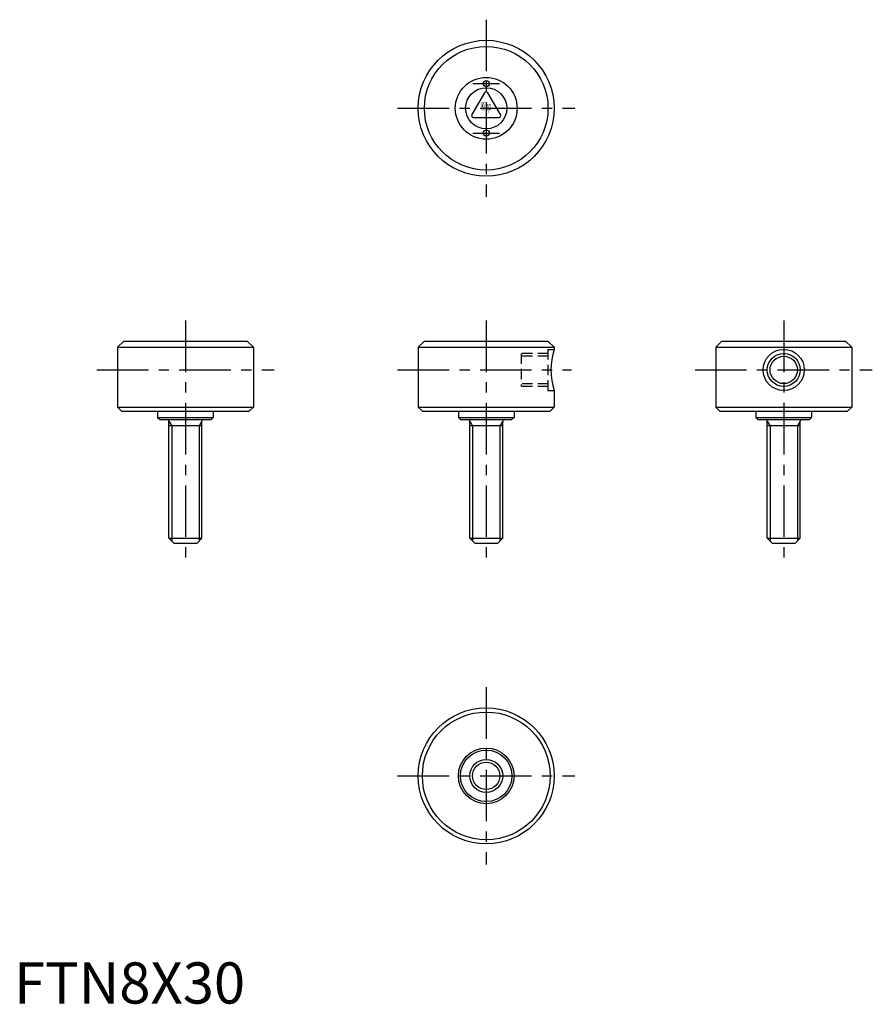
# Model space of a CAD drawing. Extents: x 1 to 208, y 0 to 239.
import ezdxf
from ezdxf.enums import TextEntityAlignment as Align

# ---------------------------------------------------------------- set-up
doc = ezdxf.new("R2010")
doc.units = 0
doc.header["$LTSCALE"] = 10
doc.linetypes.add('CENTER', pattern=[2, 1.25, -0.25, 0.25, -0.25])
doc.linetypes.add('HIDDEN', pattern=[0.375, 0.25, -0.125])
doc.layers.get('0').update_dxf_attribs({"linetype": 'CONTINUOUS'})
for name, color, linetype in [('1', 1, 'CENTER'), ('2', 2, 'HIDDEN'), ('3', 3, 'CONTINUOUS')]:
    doc.layers.add(name, color=color, linetype=linetype)
doc.styles.add('COMPLEX', font='COMPLEX', dxfattribs={"width": 0.4, "height": 3.5})
doc.styles.add('STANDARD1', font='txt')

msp = doc.modelspace()

# ---------------------------------------------------------------- linework, layer by layer
for p, q in [((114.19, 221), (111.16, 215.75)), ((118.08, 215.75), (115.05, 221)), ((111.59, 215), (117.65, 215)), ((26.62, 160.75), (25.12, 159.25)), ((26.62, 160.75), (56.62, 160.75)), ((56.62, 160.75), (58.12, 159.25)), ((99.62, 160.75), (98.12, 159.25)), ((99.62, 160.75), (129.62, 160.75)), ((129.62, 160.75), (131.12, 159.25)), ((171.84, 160.75), (170.34, 159.25)), ((171.84, 160.75), (201.84, 160.75)), ((201.84, 160.75), (203.34, 159.25)), ((25.12, 159.25), (25.12, 144.75)), ((25.12, 159.25), (58.12, 159.25)), ((58.12, 159.25), (58.12, 144.75)), ((98.12, 159.25), (98.12, 144.75)), ((98.12, 159.25), (131.12, 159.25)), ((131.12, 159.25), (131.12, 158.75)), ((170.34, 159.25), (170.34, 144.75)), ((170.34, 159.25), (203.34, 159.25)), ((203.34, 159.25), (203.34, 144.75)), ((131.12, 148.75), (131.12, 144.75)), ((25.12, 144.75), (26.12, 143.75)), ((25.12, 144.75), (58.12, 144.75)), ((26.12, 143.75), (57.12, 143.75)), ((34.87, 143.75), (34.87, 142.25)), ((48.37, 143.75), (48.37, 142.25)), ((58.12, 144.75), (57.12, 143.75)), ((98.12, 144.75), (99.12, 143.75)), ((98.12, 144.75), (131.12, 144.75)), ((99.12, 143.75), (130.12, 143.75)), ((107.87, 143.75), (107.87, 142.25)), ((121.37, 143.75), (121.37, 142.25)), ((131.12, 144.75), (130.12, 143.75)), ((170.34, 144.75), (171.34, 143.75)), ((170.34, 144.75), (203.34, 144.75)), ((171.34, 143.75), (202.34, 143.75)), ((180.09, 143.75), (180.09, 142.25)), ((193.59, 143.75), (193.59, 142.25)), ((203.34, 144.75), (202.34, 143.75)), ((34.87, 142.25), (35.37, 141.75)), ((34.87, 142.25), (48.37, 142.25)), ((35.37, 141.75), (47.87, 141.75)), ((37.62, 112.95), (37.62, 141.35)), ((45.62, 112.95), (45.62, 141.35)), ((48.37, 142.25), (47.87, 141.75)), ((107.87, 142.25), (108.37, 141.75)), ((107.87, 142.25), (121.37, 142.25)), ((108.37, 141.75), (120.87, 141.75)), ((110.62, 112.95), (110.62, 141.35)), ((118.62, 112.95), (118.62, 141.35)), ((121.37, 142.25), (120.87, 141.75)), ((180.09, 142.25), (180.59, 141.75)), ((180.09, 142.25), (193.59, 142.25)), ((180.59, 141.75), (193.09, 141.75)), ((182.84, 112.95), (182.84, 141.35)), ((190.84, 112.95), (190.84, 141.35)), ((193.59, 142.25), (193.09, 141.75)), ((45.62, 140.18), (37.62, 140.18)), ((118.62, 140.18), (110.62, 140.18)), ((190.84, 140.18), (182.84, 140.18)), ((37.62, 112.95), (45.62, 112.95)), ((38.82, 111.75), (37.62, 112.95)), ((44.42, 111.75), (45.62, 112.95)), ((111.82, 111.75), (110.62, 112.95)), ((110.62, 112.95), (118.62, 112.95)), ((117.42, 111.75), (118.62, 112.95)), ((182.84, 112.95), (190.84, 112.95)), ((184.04, 111.75), (182.84, 112.95)), ((189.64, 111.75), (190.84, 112.95)), ((38.82, 111.75), (44.42, 111.75)), ((111.82, 111.75), (117.42, 111.75)), ((184.04, 111.75), (189.64, 111.75))]:
    msp.add_line(p, q)
for centre, radius in [((114.62, 217.25), 16.5), ((114.62, 217.25), 15), ((114.62, 217.25), 7.5), ((114.62, 217.25), 5), ((114.62, 223.25), 0.75), ((114.62, 211.25), 0.75), ((186.84, 153.75), 5), ((186.84, 153.75), 3.32), ((114.62, 55.25), 16.5), ((114.62, 55.25), 15.5), ((114.62, 55.25), 6.75), ((114.62, 55.25), 6.25), ((114.62, 55.25), 4)]:
    msp.add_circle(centre, radius)
for centre, radius, start, end in [((114.62, 220.75), 0.5, 30, 150), ((111.59, 215.5), 0.5, 150, 270), ((117.65, 215.5), 0.5, 270, 30), ((146.84, 153.75), 16.5, 162.3603, 197.6397), ((37.22, 141.35), 0.4, 0, 90), ((46.02, 141.35), 0.4, 90, 180), ((110.22, 141.35), 0.4, 0, 90), ((119.02, 141.35), 0.4, 90, 180), ((182.44, 141.35), 0.4, 0, 90), ((191.24, 141.35), 0.4, 90, 180)]:
    msp.add_arc(centre, radius, start, end)
at = {"layer": '1'}
for p, q in [((114.62, 238.75), (114.62, 195.75)), ((111.37, 223.25), (117.87, 223.25)), ((93.12, 217.25), (136.12, 217.25)), ((111.37, 211.25), (117.87, 211.25)), ((41.62, 165.75), (41.62, 106.75)), ((114.62, 165.75), (114.62, 106.75)), ((186.84, 165.75), (186.84, 106.75)), ((20.12, 153.75), (63.12, 153.75)), ((93.12, 153.75), (135.34, 153.75)), ((165.34, 153.75), (208.34, 153.75)), ((114.62, 76.75), (114.62, 33.75)), ((93.12, 55.25), (136.12, 55.25))]:
    msp.add_line(p, q, dxfattribs=at)
at = {"layer": '2'}
for p, q in [((129.62, 157.75), (123.12, 157.75)), ((123.12, 157.75), (123.12, 149.75)), ((129.62, 158.75), (131.12, 158.75)), ((129.62, 158.75), (129.62, 148.75)), ((129.62, 157.07), (123.12, 157.07)), ((129.62, 150.42), (123.12, 150.42)), ((129.62, 149.75), (123.12, 149.75)), ((129.62, 148.75), (131.12, 148.75))]:
    msp.add_line(p, q, dxfattribs=at)
at = {"layer": '3'}
for p, q in [((37.62, 141.35), (38.3, 140.18)), ((45.62, 141.35), (44.94, 140.18)), ((110.62, 141.35), (111.3, 140.18)), ((118.62, 141.35), (117.94, 140.18)), ((182.84, 141.35), (183.52, 140.18)), ((190.84, 141.35), (190.17, 140.18)), ((38.3, 140.18), (38.3, 112.27)), ((44.94, 140.18), (44.94, 112.27)), ((111.3, 140.18), (111.3, 112.27)), ((117.94, 140.18), (117.94, 112.27)), ((183.52, 140.18), (183.52, 112.27)), ((190.17, 140.18), (190.17, 112.27))]:
    msp.add_line(p, q, dxfattribs=at)
for centre, radius in [((186.84, 153.75), 4), ((114.62, 55.25), 3.32)]:
    msp.add_circle(centre, radius, dxfattribs=at)

# ---------------------------------------------------------------- texts
at = {"style": 'COMPLEX', "width": 0.4}
msp.add_text('Kipp', height=2, dxfattribs=at).set_placement((114.62, 216.75), align=Align.CENTER)
at = {"color": 3, "style": 'STANDARD1'}
msp.add_text('FTN8X30', height=10, dxfattribs=at).set_placement((0, 0))

doc.saveas('drawing.dxf')
